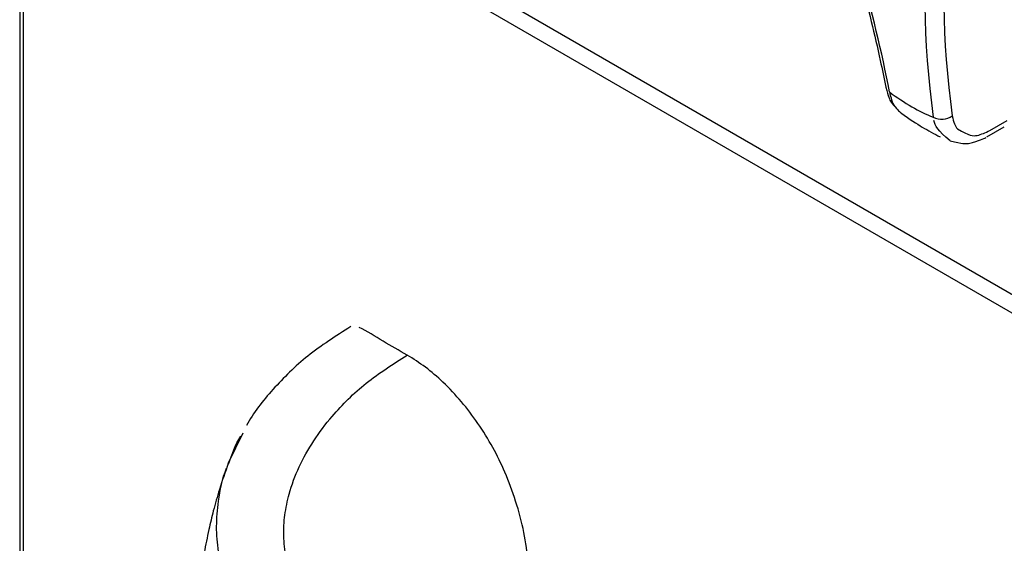
# Model space of a CAD drawing. Extents: x 55 to 235, y -267 to -5.
# Drawn here: x 151 to 161, y -221 to -215 of the extents above; entities that cross this region are included whole.
import ezdxf

# ---------------------------------------------------------------- set-up
doc = ezdxf.new("R2010")
doc.units = 0
doc.header["$MEASUREMENT"] = 0
doc.layers.add('Layer 1', color=7, linetype='Continuous')

# ---------------------------------------------------------------- blocks, each defined once
blk = doc.blocks.new('block 2572')
at = {"layer": 'Layer 1', "color": 7, "lineweight": 30, "true_color": 0xffffff}
blk.add_lwpolyline([(151.451, -212.556), (151.451, -238.396)], dxfattribs=at)
blk = doc.blocks.new('block 2602')
at = {"layer": 'Layer 1', "color": 7, "lineweight": 30, "true_color": 0xffffff}
blk.add_open_spline([(159.537, -213.62), (159.566, -213.695), (159.594, -213.77), (159.622, -213.845), (159.675, -213.987), (159.725, -214.128), (159.773, -214.268), (159.82, -214.408), (159.866, -214.548), (159.909, -214.686), (159.952, -214.825), (159.993, -214.962), (160.031, -215.099), (160.069, -215.235), (160.105, -215.37), (160.138, -215.504), (160.171, -215.639), (160.202, -215.771), (160.23, -215.903), (160.249, -215.994), (160.267, -216.084), (160.285, -216.174)], degree=3, knots=[0, 0, 0, 0, 1, 1, 1, 2, 2, 2, 3, 3, 3, 4, 4, 4, 5, 5, 5, 6, 6, 6, 7, 7, 7, 7], dxfattribs=at)
blk = doc.blocks.new('block 2606')
at = {"layer": 'Layer 1', "color": 7, "lineweight": 30, "true_color": 0xffffff}
blk.add_open_spline([(160.942, -216.723), (161.072, -216.752), (161.1, -216.752), (161.129, -216.748), (161.248, -216.717), (161.279, -216.705), (161.308, -216.686)], degree=3, knots=[0, 0, 0, 0, 1, 1, 1, 2, 2, 2, 2], dxfattribs=at)
blk = doc.blocks.new('block 2607')
at = {"layer": 'Layer 1', "color": 7, "lineweight": 30, "true_color": 0xffffff}
blk.add_open_spline([(160.438, -216.435), (160.538, -216.507), (160.598, -216.545), (160.658, -216.581), (160.718, -216.617), (160.78, -216.651), (160.841, -216.68)], degree=3, knots=[0, 0, 0, 0, 1, 1, 1, 2, 2, 2, 2], dxfattribs=at)
blk = doc.blocks.new('block 2608')
at = {"layer": 'Layer 1', "color": 7, "lineweight": 30, "true_color": 0xffffff}
blk.add_open_spline([(160.287, -216.173), (160.312, -216.273), (160.325, -216.301), (160.34, -216.327), (160.405, -216.408), (160.422, -216.421), (160.439, -216.433)], degree=3, knots=[0, 0, 0, 0, 1, 1, 1, 2, 2, 2, 2], dxfattribs=at)
blk = doc.blocks.new('block 2610')
at = {"layer": 'Layer 1', "color": 7, "lineweight": 30, "true_color": 0xffffff}
blk.add_lwpolyline([(161.318, -216.68), (161.495, -216.578)], dxfattribs=at)
blk = doc.blocks.new('block 3510')
at = {"layer": 'Layer 1', "color": 7, "lineweight": 30, "true_color": 0xffffff}
blk.add_lwpolyline([(151.554, -212.5), (180.957, -229.474)], dxfattribs=at)
blk = doc.blocks.new('block 3511')
at = {"layer": 'Layer 1', "color": 7, "lineweight": 30, "true_color": 0xffffff}
blk.add_lwpolyline([(180.859, -229.609), (151.486, -212.652)], dxfattribs=at)
blk = doc.blocks.new('block 3523')
at = {"layer": 'Layer 1', "color": 7, "lineweight": 30, "true_color": 0xffffff}
blk.add_lwpolyline([(151.486, -212.652), (151.486, -238.396)], dxfattribs=at)
blk = doc.blocks.new('block 3660')
at = {"layer": 'Layer 1', "color": 7, "lineweight": 30, "true_color": 0xffffff}
blk.add_lwpolyline([(161.347, -216.617), (161.523, -216.515)], dxfattribs=at)
blk = doc.blocks.new('block 3661')
at = {"layer": 'Layer 1', "color": 7, "lineweight": 30, "true_color": 0xffffff}
blk.add_open_spline([(160.964, -216.465), (160.977, -216.533), (160.994, -216.57), (161.017, -216.599), (161.138, -216.671), (161.177, -216.674), (161.218, -216.666), (161.259, -216.657), (161.303, -216.637), (161.347, -216.617)], degree=3, knots=[0, 0, 0, 0, 1, 1, 1, 2, 2, 2, 3, 3, 3, 3], dxfattribs=at)
blk = doc.blocks.new('block 3662')
at = {"layer": 'Layer 1', "color": 7, "lineweight": 30, "true_color": 0xffffff}
blk.add_open_spline([(160.941, -214.339), (160.849, -214.972), (160.857, -215.687), (160.964, -216.465)], degree=3, dxfattribs=at)
blk = doc.blocks.new('block 3666')
at = {"layer": 'Layer 1', "color": 7, "lineweight": 30, "true_color": 0xffffff}
blk.add_open_spline([(160.324, -216.223), (160.169, -215.407), (159.915, -214.54), (159.57, -213.645)], degree=3, dxfattribs=at)
blk = doc.blocks.new('block 3667')
at = {"layer": 'Layer 1', "color": 7, "lineweight": 30, "true_color": 0xffffff}
blk.add_open_spline([(160.751, -214.327), (160.657, -214.968), (160.663, -215.692), (160.77, -216.48)], degree=3, dxfattribs=at)
blk = doc.blocks.new('block 3668')
at = {"layer": 'Layer 1', "color": 7, "lineweight": 30, "true_color": 0xffffff}
blk.add_open_spline([(160.324, -216.223), (160.477, -216.337), (160.628, -216.424), (160.77, -216.48)], degree=3, dxfattribs=at)
blk = doc.blocks.new('block 3671')
at = {"layer": 'Layer 1', "color": 7, "lineweight": 30, "true_color": 0xffffff}
blk.add_open_spline([(160.77, -216.48), (160.833, -216.513), (160.908, -216.507), (160.964, -216.465)], degree=3, dxfattribs=at)
blk = doc.blocks.new('block 6415')
at = {"layer": 'Layer 1', "color": 8, "lineweight": 30, "true_color": 0x808080}
blk.add_lwpolyline([(160.285, -216.174), (160.285, -216.174)], dxfattribs=at)
blk = doc.blocks.new('block 6418')
at = {"layer": 'Layer 1', "color": 8, "lineweight": 30, "true_color": 0x808080}
blk.add_lwpolyline([(161.318, -216.68), (161.318, -216.68)], dxfattribs=at)
blk = doc.blocks.new('block 6419')
at = {"layer": 'Layer 1', "color": 8, "lineweight": 30, "true_color": 0x808080}
blk.add_open_spline([(160.942, -216.722), (160.812, -216.617), (160.79, -216.568), (160.777, -216.513)], degree=3, dxfattribs=at)
blk = doc.blocks.new('block 6420')
at = {"layer": 'Layer 1', "color": 8, "lineweight": 30, "true_color": 0x808080}
blk.add_open_spline([(160.324, -216.223), (160.337, -216.279), (160.35, -216.334), (160.378, -216.372)], degree=3, dxfattribs=at)
blk = doc.blocks.new('block 8102')
at = {"layer": 'Layer 1', "color": 7, "lineweight": 30, "true_color": 0xffffff}
blk.add_open_spline([(153.579, -220.01), (153.548, -220.099), (153.517, -220.187), (153.489, -220.277), (153.466, -220.35), (153.446, -220.423), (153.426, -220.496), (153.41, -220.559), (153.395, -220.622), (153.381, -220.686), (153.363, -220.764), (153.348, -220.842), (153.334, -220.921), (153.318, -221.011), (153.305, -221.101), (153.294, -221.191), (153.285, -221.263), (153.278, -221.334), (153.272, -221.406), (153.267, -221.469), (153.263, -221.533), (153.26, -221.597), (153.257, -221.671), (153.255, -221.745), (153.255, -221.819), (153.255, -221.905), (153.257, -221.99), (153.261, -222.076), (153.265, -222.165), (153.271, -222.253), (153.28, -222.342), (153.287, -222.406), (153.294, -222.471), (153.303, -222.535), (153.324, -222.67), (153.331, -222.713), (153.339, -222.757), (153.35, -222.816), (153.362, -222.874), (153.375, -222.933), (153.391, -223.006), (153.409, -223.08), (153.43, -223.152), (153.454, -223.238), (153.481, -223.323), (153.508, -223.408)], degree=3, knots=[0, 0, 0, 0, 1, 1, 1, 2, 2, 2, 3, 3, 3, 4, 4, 4, 5, 5, 5, 6, 6, 6, 7, 7, 7, 8, 8, 8, 9, 9, 9, 10, 10, 10, 11, 11, 11, 12, 12, 12, 13, 13, 13, 14, 14, 14, 15, 15, 15, 15], dxfattribs=at)
blk = doc.blocks.new('block 8103')
at = {"layer": 'Layer 1', "color": 7, "lineweight": 30, "true_color": 0xffffff}
blk.add_lwpolyline([(153.729, -219.701), (153.579, -220.01)], dxfattribs=at)
blk = doc.blocks.new('block 8104')
at = {"layer": 'Layer 1', "color": 7, "lineweight": 30, "true_color": 0xffffff}
blk.add_open_spline([(154.828, -218.616), (154.677, -218.712), (154.526, -218.808), (154.39, -218.916), (154.26, -219.021), (154.144, -219.136), (154.035, -219.257), (153.931, -219.373), (153.833, -219.494), (153.765, -219.626)], degree=3, knots=[0, 0, 0, 0, 1, 1, 1, 2, 2, 2, 3, 3, 3, 3], dxfattribs=at)
blk = doc.blocks.new('block 8108')
at = {"layer": 'Layer 1', "color": 7, "lineweight": 30, "true_color": 0xffffff}
blk.add_open_spline([(153.581, -220.017), (153.615, -219.92), (153.65, -219.823), (153.706, -219.733)], degree=3, dxfattribs=at)
blk = doc.blocks.new('block 8111')
at = {"layer": 'Layer 1', "color": 7, "lineweight": 30, "true_color": 0xffffff}
blk.add_open_spline([(154.852, -221.856), (154.781, -221.811), (154.709, -221.765), (154.644, -221.715), (154.579, -221.665), (154.52, -221.61), (154.468, -221.552), (154.415, -221.494), (154.369, -221.433), (154.329, -221.369), (154.289, -221.306), (154.256, -221.24), (154.229, -221.172), (154.202, -221.104), (154.182, -221.035), (154.168, -220.965), (154.154, -220.894), (154.147, -220.823), (154.145, -220.751), (154.143, -220.68), (154.147, -220.608), (154.157, -220.537), (154.166, -220.465), (154.181, -220.394), (154.2, -220.323), (154.226, -220.229), (154.261, -220.137), (154.303, -220.046), (154.345, -219.955), (154.395, -219.867), (154.451, -219.781), (154.508, -219.695), (154.571, -219.611), (154.639, -219.531), (154.742, -219.41), (154.858, -219.296), (154.987, -219.193), (155.117, -219.089), (155.26, -218.998), (155.404, -218.906)], degree=3, knots=[0, 0, 0, 0, 1, 1, 1, 2, 2, 2, 3, 3, 3, 4, 4, 4, 5, 5, 5, 6, 6, 6, 7, 7, 7, 8, 8, 8, 9, 9, 9, 10, 10, 10, 11, 11, 11, 12, 12, 12, 13, 13, 13, 13], dxfattribs=at)
blk = doc.blocks.new('block 8113')
at = {"layer": 'Layer 1', "color": 7, "lineweight": 30, "true_color": 0xffffff}
blk.add_open_spline([(155.404, -218.906), (155.322, -218.86), (155.241, -218.814), (155.159, -218.765), (155.078, -218.715), (154.996, -218.662), (154.915, -218.624)], degree=3, knots=[0, 0, 0, 0, 1, 1, 1, 2, 2, 2, 2], dxfattribs=at)
blk = doc.blocks.new('block 8115')
at = {"layer": 'Layer 1', "color": 7, "lineweight": 30, "true_color": 0xffffff}
blk.add_open_spline([(156.244, -222.087), (156.328, -222.042), (156.365, -222.004), (156.4, -221.963), (156.444, -221.909), (156.483, -221.85), (156.516, -221.784), (156.55, -221.716), (156.577, -221.64), (156.597, -221.559), (156.617, -221.479), (156.63, -221.395), (156.637, -221.305), (156.644, -221.213), (156.643, -221.116), (156.636, -221.016), (156.628, -220.919), (156.614, -220.818), (156.594, -220.715), (156.573, -220.61), (156.545, -220.502), (156.51, -220.395), (156.479, -220.296), (156.442, -220.198), (156.4, -220.1), (156.363, -220.015), (156.322, -219.931), (156.277, -219.849), (156.23, -219.764), (156.179, -219.682), (156.125, -219.603), (156.072, -219.526), (156.016, -219.452), (155.957, -219.383), (155.897, -219.312), (155.834, -219.245), (155.769, -219.183), (155.711, -219.128), (155.651, -219.076), (155.591, -219.031), (155.529, -218.985), (155.466, -218.945), (155.404, -218.906)], degree=3, knots=[0, 0, 0, 0, 1, 1, 1, 2, 2, 2, 3, 3, 3, 4, 4, 4, 5, 5, 5, 6, 6, 6, 7, 7, 7, 8, 8, 8, 9, 9, 9, 10, 10, 10, 11, 11, 11, 12, 12, 12, 13, 13, 13, 14, 14, 14, 14], dxfattribs=at)
blk = doc.blocks.new('block 8119')
at = {"layer": 'Layer 1', "color": 8, "lineweight": 30, "true_color": 0x808080}
blk.add_open_spline([(154.444, -222.214), (154.357, -222.159), (154.269, -222.104), (154.188, -222.044), (154.108, -221.984), (154.034, -221.919), (153.967, -221.851), (153.899, -221.783), (153.838, -221.711), (153.783, -221.637), (153.729, -221.562), (153.681, -221.485), (153.641, -221.406), (153.6, -221.326), (153.566, -221.245), (153.539, -221.162), (153.513, -221.079), (153.493, -220.995), (153.48, -220.91), (153.466, -220.825), (153.46, -220.739), (153.46, -220.654), (153.461, -220.568), (153.468, -220.483), (153.479, -220.397), (153.494, -220.283), (153.516, -220.168), (153.562, -220.059)], degree=3, knots=[0, 0, 0, 0, 1, 1, 1, 2, 2, 2, 3, 3, 3, 4, 4, 4, 5, 5, 5, 6, 6, 6, 7, 7, 7, 8, 8, 8, 9, 9, 9, 9], dxfattribs=at)

msp = doc.modelspace()

# ---------------------------------------------------------------- block references
at = {"layer": 'Layer 1'}
for name in ['block 3510', 'block 2572', 'block 3511', 'block 3523', 'block 2602', 'block 3666', 'block 3667', 'block 3662', 'block 6415', 'block 2608', 'block 3668', 'block 6420', 'block 2607', 'block 3671', 'block 6419', 'block 3661', 'block 3660', 'block 2610', 'block 2606', 'block 6418', 'block 8104', 'block 8113', 'block 8111', 'block 8115', 'block 8103', 'block 8108', 'block 8102', 'block 8119']:
    msp.add_blockref(name, (0, 0), dxfattribs=at)

doc.saveas('drawing.dxf')
